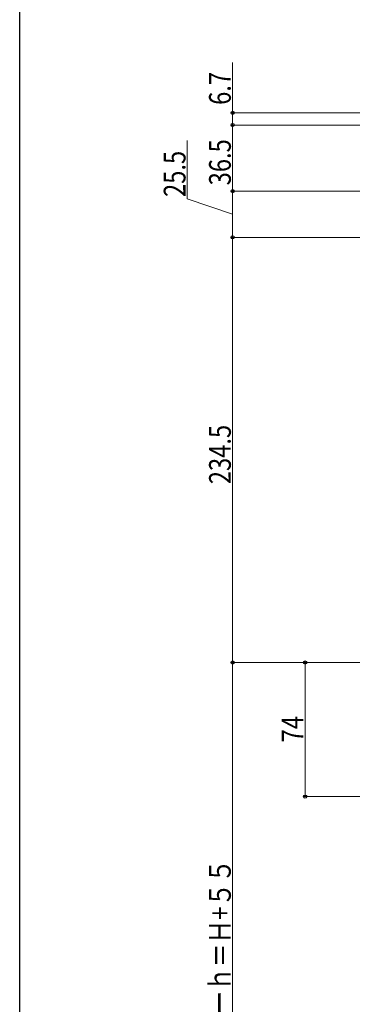
# Model space of a CAD drawing. Extents: x 0 to 1461, y 0 to 2099.
# Drawn here: x 0 to 183, y 1274 to 1818 of the extents above; entities that cross this region are included whole.
import ezdxf

# ---------------------------------------------------------------- set-up
doc = ezdxf.new("R2010")
doc.units = 0
doc.header["$LTSCALE"] = 5
doc.layers.add('YKK_D', color=6, linetype='CONTINUOUS', lineweight=13)
doc.layers.add('YKK_ZWAK', color=7, linetype='CONTINUOUS')
doc.styles.add('text-b', font='extslim2.shx', dxfattribs={"width": 0.8, "bigfont": 'extfont2.shx'})

msp = doc.modelspace()

# ---------------------------------------------------------------- linework, layer by layer
at = {"layer": 'YKK_D', "ltscale": 1.5}
for p, q in [((117.46, 1766.18), (117.46, 1793.98)), ((522.46, 1766.18), (116.46, 1766.18)), ((117.46, 1759.48), (117.46, 1766.18)), ((532.02, 1759.48), (116.46, 1759.48)), ((532.02, 1759.48), (116.46, 1759.48)), ((117.46, 1759.48), (117.46, 1722.98)), ((92.46, 1718.78), (92.46, 1750.86)), ((409.76, 1722.98), (116.46, 1722.98)), ((409.76, 1722.98), (116.46, 1722.98)), ((117.46, 1722.98), (117.46, 1697.48)), ((117.46, 1710.23), (92.46, 1718.78)), ((410.96, 1697.48), (116.46, 1697.48)), ((410.96, 1697.48), (116.46, 1697.48)), ((117.46, 1462.98), (117.46, 1697.48)), ((247.96, 1462.98), (116.46, 1462.98)), ((247.96, 1462.98), (116.46, 1462.98)), ((117.46, 1462.98), (117.46, 1087.98)), ((247.96, 1462.98), (156.46, 1462.98)), ((157.46, 1388.98), (157.46, 1462.98)), ((282.57, 1388.98), (156.46, 1388.98))]:
    msp.add_line(p, q, dxfattribs=at)
at = {"layer": 'YKK_D', "linetype": 'ByBlock', "lineweight": -2}
for centre in [(117.46, 1766.18), (117.46, 1759.48), (117.46, 1759.48), (117.46, 1722.98), (117.46, 1722.98), (117.46, 1697.48), (117.46, 1697.48), (117.46, 1462.98), (117.46, 1462.98), (157.46, 1462.98), (157.46, 1388.98)]:
    msp.add_circle(centre, 0.85, dxfattribs=at)
at = {"layer": 'YKK_ZWAK'}
msp.add_line((0, 0), (0, 2040), dxfattribs=at)

# ---------------------------------------------------------------- texts
at = {"layer": 'YKK_D', "style": 'text-b', "width": 0.8}
for s, p in [('6.7', (116.46, 1770.58)), ('36.5', (116.46, 1726.19)), ('25.5', (91.46, 1719.78)), ('234.5', (116.46, 1561.35)), ('74', (156.46, 1418.94)), ('シャッターｈ＝Ｈ+５５', (116.46, 1216.28))]:
    msp.add_text(s, height=12, rotation=90, dxfattribs=at).set_placement(p)

doc.saveas('drawing.dxf')
